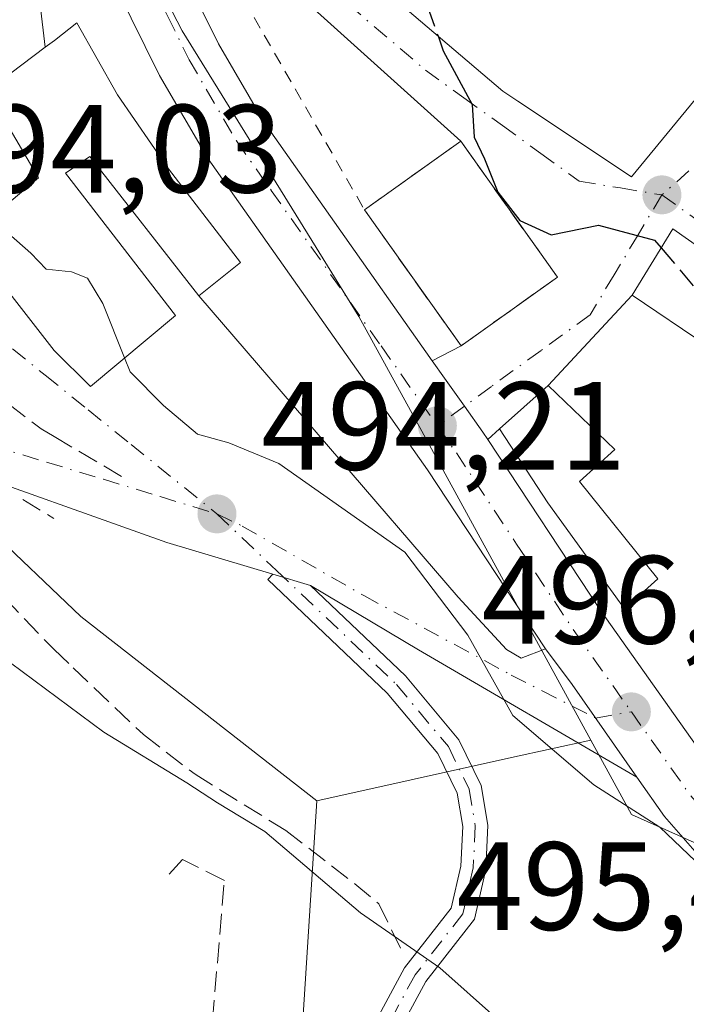
# Model space of a CAD drawing. Units: metres. Extents: x 566604 to 570046, y 4719499 to 4721846.
# Drawn here: x 568383 to 568436, y 4720988 to 4721066 of the extents above; entities that cross this region are included whole.
import ezdxf

# ---------------------------------------------------------------- set-up
doc = ezdxf.new("R2010")
doc.units = ezdxf.units.M
doc.header["$MEASUREMENT"] = 0
for name, pattern in [('DGN Style 2', [1.6480167562047852, 0.988810053722871, -0.6592067024819142]), ('DGN Style 3', [2.307223458686699, 1.648016756204785, -0.6592067024819142]), ('DGN Style 4', [2.6384748266838614, 1.318413404963828, -0.6592067024819142, 0.001648016756204785, -0.6592067024819142])]:
    doc.linetypes.add(name, pattern=pattern)
for name, color, linetype, lineweight in [('Alambrada', 7, 'DGN Style 2', 0), ('Camino Cxs', 7, 'Continuous', 0), ('Camino eje', 30, 'DGN Style 4', 13), ('Carretera de calzada única Cxs', 7, 'Continuous', 13), ('Carretera de calzada única eje', 7, 'DGN Style 4', 0), ('Cultivos herbáceos CxS', 92, 'Continuous', 0), ('Curva de nivel maestra', 30, 'Continuous', 30), ('Curva de nivel maestra oculto', 30, 'DGN Style 3', 30), ('Curva de nivel normal', 30, 'Continuous', 0), ('Edificación Cxs', 1, 'Continuous', 13), ('Instalación de energía eléctrica Cxs', 135, 'Continuous', 0), ('Instalación de servicios públicos', 91, 'DGN Style 3', 0), ('Instalación de servicios públicos CxS', 91, 'Continuous', 0), ('Muro lineal', 1, 'DGN Style 3', 13), ('Núcleo urbano CxS', 7, 'Continuous', 0), ('Obra de contención lineal', 1, 'DGN Style 3', 13), ('Punto de cota en terreno', 7, 'Continuous', 0), ('Rótulo de punto de cota en terreno', 7, 'Continuous', 0), ('Vía urbana Cxs', 4, 'Continuous', 0), ('Vía urbana eje', 4, 'DGN Style 4', 0)]:
    doc.layers.add(name, color=color, linetype=linetype, lineweight=lineweight)
doc.styles.add('Style-Arial', font='txt')

# ---------------------------------------------------------------- blocks, each defined once
blk = doc.blocks.new('*U6')
at = {"layer": 'Cultivos herbáceos CxS', "color": 92, "linetype": 'Continuous', "lineweight": 0}
blk.add_polyline3d([(568141.6476999996, 4721206.4781, 481.9078000000009), (568190.3151000004, 4721176.765900001, 487.1009999999952), (568213.4480999997, 4721150.6523, 483.4961999999941), (568223.1009000001, 4721132.418099999, 482.6686999999947), (568224.4336999999, 4721111.846700001, 481.5041000000056), (568244.6782000001, 4721070.7729, 482.6992999999929), (568294.0210999995, 4721034.587099999, 484.1146000000008), (568306.4271, 4721046.0075, 485.9793999999966), (568321.7833000004, 4721036.793299999, 487.1450000000041), (568344.9951, 4721022.8651, 488.2740999999951), (568357.7540999996, 4721042.0799, 490.7421999999933), (568362.0881000003, 4721039.4255, 491.1113999999943), (568372.3028999995, 4721033.178900001, 491.6435000000056), (568387.5239000004, 4721018.683300001, 491.6319999999978), (568406.3574999999, 4721003.9583, 491.5494000000036), (568404.1169999996, 4720968.462099999, 485.970100000006), (568548.6469000002, 4720864.801100001, 487.4127000000008)], dxfattribs=at)
blk = doc.blocks.new('5PATER')
at = {"layer": 'Instalación de energía eléctrica Cxs', "linetype": 'Continuous', "lineweight": 0}
h = blk.add_hatch(color=51, dxfattribs=at)
edge = h.paths.add_edge_path()
edge.add_ellipse((0, 0), major_axis=(-0.1095731443231308, -0.1110710700762829), ratio=0.9994222409660322, start_angle=0, end_angle=360)
blk = doc.blocks.new('*U8')
at = {"layer": 'Vía urbana Cxs', "color": 4, "linetype": 'Continuous', "lineweight": 0}
for points in [[(568448.3101000004, 4721040.1601, 507.0429000000004), (568434.8101000004, 4721049.6601, 501.6775999999954), (568431.5701000001, 4721044.350099999, 500.9323000000004), (568424.8501000004, 4721037.1501, 498.857799999998), (568420.9600999998, 4721033.670100001, 499.1588999999949), (568420.0301000001, 4721032.8101, 498.7075000000041), (568419.6201, 4721033.4101, 498.3567999999942), (568418.1584999999, 4721035.4815, 497.5054999999993), (568416.5773, 4721037.7224, 497.5267000000022), (568415.5950999996, 4721039.114399999, 498.4036000000052), (568417.8901000004, 4721040.3101, 500.3068999999959), (568425.5900999998, 4721045.790100001, 500.6775999999954), (568417.8701, 4721056.6501, 502.539499999999), (568406.1508999999, 4721067.201900001, 501.3377000000037)], [(568405.2301000003, 4721074.290100001, 503.3561000000045), (568421.2200999996, 4721060.6601, 504.511599999998), (568422.4200999998, 4721059.850099999, 504.0136999999959), (568431.5201000003, 4721053.8201, 502.2685999999958), (568443.0500999996, 4721067.8301, 504.4428000000044), (568444.7801000001, 4721065.850099999, 502.7902000000031), (568447.6201, 4721068.340100001, 501.1766999999964)]]:
    blk.add_polyline3d(points, dxfattribs=at)
blk = doc.blocks.new('*U9')
at = {"layer": 'Vía urbana Cxs', "color": 4, "linetype": 'Continuous', "lineweight": 0}
blk.add_polyline3d([(568382.9998000005, 4721078.1821, 498.5927999999985), (568384.6700999998, 4721064.1601, 498.9011000000028), (568380.0301000001, 4721060.6801, 497.2470999999932), (568384.1401000004, 4721053.720100001, 499.6469999999972), (568378.3701, 4721048.9001, 497.8441000000021), (568385.3701, 4721039.940099999, 498.8855999999942), (568388.2801000001, 4721037.0601, 497.8668000000035), (568395.0701000001, 4721042.720100001, 497.9599000000017), (568386.3000999996, 4721054.100099999, 499.4976000000024), (568388.2401000002, 4721055.440099999, 499.5942000000068), (568396.9401000004, 4721044.290100001, 496.9646000000066), (568417.659, 4721020.222899999, 495.6111999999994), (568421.5219999999, 4721016.034299999, 496.6664000000019), (568422.6874000002, 4721015.343499999, 496.8603000000003), (568424.6401000004, 4721016.110099999, 496.251900000003), (568426.7588999998, 4721013.2467, 495.9719000000041), (568431.9264000002, 4721005.8562, 497.2988999999943), (568414.4852999998, 4721016.004899999, 496.2100999999967), (568405.8679999998, 4721021.152000001, 494.6465000000026), (568402.8465999998, 4721022.059599999, 494.5972000000039), (568394.3768999996, 4721024.603900001, 496.1641999999993), (568376.1206, 4721031.086200001, 492.7997000000032)], dxfattribs=at)

msp = doc.modelspace()

# ---------------------------------------------------------------- linework, layer by layer
at = {"layer": 'Alambrada', "color": 7, "linetype": 'DGN Style 2', "lineweight": 0, "extrusion": (-0.3550807154193475, -0.1136286252083377, 0.9279042089949521), "elevation": -737811.8505986854, "flags": 128}
msp.add_lwpolyline([(-4323214.891378178, 1837681.661142035), (-4323212.916481133, 1837674.168223784), (-4323191.375280747, 1837679.14088215)], dxfattribs=at)
at = {"layer": 'Camino Cxs', "color": 7, "linetype": 'Continuous', "lineweight": 0, "extrusion": (-0.01496434935255448, 0.004495644365022808, 0.9998779212634901), "elevation": 13212.79427052859, "flags": 128}
msp.add_lwpolyline([(568346.6014279019, 4721010.367658211), (568349.6232273323, 4721009.459949039)], dxfattribs=at)
at = {"layer": 'Camino Cxs', "color": 7, "linetype": 'Continuous', "lineweight": 0}
for points in [[(568404.0465000002, 4720904.146700001, 484.254700000005), (568403.0462999997, 4720907.770099999, 484.3806999999942), (568401.6754999999, 4720912.069300001, 484.9423999999999), (568400.6643000003, 4720916.987700001, 484.5513999999966), (568399.1482999995, 4720921.394900001, 484.4125000000058), (568398.8531, 4720928.4945, 484.8604999999953), (568397.8835000005, 4720934.929300001, 484.7448000000004), (568397.5601000004, 4720940.640900001, 484.480899999995), (568397.7767000003, 4720944.538100001, 484.5146999999997), (568398.5232999995, 4720950.831300001, 484.6561999999976), (568399.2795000002, 4720955.692500001, 484.776199999993), (568400.7565000001, 4720960.186699999, 484.9437999999937), (568402.8733000001, 4720967.144099999, 485.5638999999938), (568405.4911000002, 4720974.0123, 486.6012999999948), (568408.1397000002, 4720980.9089, 487.8674000000028), (568413.3855, 4720990.604699999, 491.1545999999944), (568417.1092999997, 4720995.3731, 494.6655000000028), (568417.8709000006, 4720998.7347, 495.8307000000059), (568418.0220999997, 4721001.9023, 499.3687000000064), (568417.5822999999, 4721004.5723, 501.1013999999996), (568416.0351, 4721007.731699999, 501.7445000000008), (568411.9993000003, 4721012.564900001, 497.4679000000033), (568402.4495000001, 4721021.641899999, 494.7553000000044), (568402.8465999998, 4721022.059699999, 494.5972000000039)], [(568408.1397000002, 4720980.9089, 487.8674000000028), (568413.3855, 4720990.604699999, 491.1545999999944), (568417.1092999997, 4720995.3731, 494.6655000000028), (568417.8709000006, 4720998.7347, 495.8307000000059), (568418.0220999997, 4721001.9023, 499.3687000000064), (568417.5822999999, 4721004.5723, 501.1013999999996), (568416.0351, 4721007.731699999, 501.7445000000008), (568411.9993000003, 4721012.564900001, 497.4679000000033), (568402.4495000001, 4721021.641899999, 494.7553000000044), (568402.8465999998, 4721022.059599999, 494.5972000000039), (568405.8679999998, 4721021.152000001, 494.6465000000026), (568413.4606999997, 4721013.9351, 497.2837), (568417.7251000004, 4721008.828299999, 501.9902000000002), (568419.5078999996, 4721005.187700001, 500.8925000000018), (568420.0301000001, 4721002.018300001, 498.7660999999935), (568419.8602999998, 4720998.4639, 495.372000000003), (568418.9609000003, 4720994.494899999, 495.4317000000011), (568415.0647, 4720989.5055, 492.230899999995), (568409.9603000004, 4720980.0711, 488.6996000000072)], [(568405.8679999998, 4721021.152000001, 494.6465000000026), (568413.4606999997, 4721013.9351, 497.2837), (568417.7251000004, 4721008.828299999, 501.9902000000002), (568419.5078999996, 4721005.187700001, 500.8925000000018), (568420.0301000001, 4721002.018300001, 498.7660999999935), (568419.8602999998, 4720998.4639, 495.372000000003), (568418.9609000003, 4720994.494899999, 495.4317000000011), (568415.0647, 4720989.5055, 492.230899999995), (568409.9603000004, 4720980.0711, 488.6996000000072), (568407.3591, 4720973.297700001, 486.6486000000005), (568404.7666999997, 4720966.496099999, 485.6839000000036), (568402.6634999998, 4720959.5833, 484.8589000000065), (568401.2307000002, 4720955.2235, 484.7393000000012), (568400.5050999997, 4720950.559699999, 484.7369000000036), (568399.7701000003, 4720944.364700001, 484.7473999999929), (568399.5632999997, 4720940.641899999, 484.7661999999983), (568399.8750999998, 4720935.1351, 484.9182000000001), (568400.8469000002, 4720928.685699999, 484.8796000000002), (568401.1344999997, 4720921.769500001, 484.532600000006), (568402.5975000003, 4720917.5165, 484.4587000000029), (568403.6133000003, 4720912.5759, 484.7785000000004), (568404.9637000002, 4720908.340100001, 484.5047999999952), (568405.9763000002, 4720904.6721, 484.383799999996)]]:
    msp.add_polyline3d(points, dxfattribs=at)
at = {"layer": 'Camino eje', "color": 30, "linetype": 'DGN Style 4', "lineweight": 13}
msp.add_polyline3d([(568403.1385000005, 4721022.366699999, 494.507500000007), (568412.7301000003, 4721013.2501, 497.289499999999), (568416.8800999997, 4721008.280099999, 501.9119999999967), (568418.5450999998, 4721004.880100001, 500.9793999999966), (568419.0261000004, 4721001.960300001, 499.0721000000049), (568418.8655000003, 4720998.599300001, 495.590400000001), (568418.0351, 4720994.933900001, 494.8800999999949), (568414.2251000004, 4720990.0551, 491.6719000000012), (568409.0500999996, 4720980.4901, 488.2458999999944), (568406.4250999996, 4720973.655099999, 486.6247000000003), (568403.8201000001, 4720966.8201, 485.6203999999998), (568401.7100999998, 4720959.8851, 484.8803000000044), (568400.2550999997, 4720955.458100001, 484.7553999999946), (568399.5142999999, 4720950.695499999, 484.6946999999927), (568398.7735000001, 4720944.451300001, 484.6300999999949), (568398.5617000004, 4720940.6413, 484.6236000000063), (568398.8793000003, 4720935.032099999, 484.8291000000027), (568399.8501000004, 4720928.590100001, 484.8695000000008), (568400.1413000004, 4720921.5823, 484.4691000000021), (568401.6309000002, 4720917.2521, 484.4887000000017), (568402.6445000004, 4720912.322699999, 484.7813000000024), (568404.0050999997, 4720908.0551, 484.4464000000008), (568405.0115, 4720904.409499999, 484.3196000000025)], dxfattribs=at)
at = {"layer": 'Carretera de calzada única Cxs', "color": 7, "linetype": 'Continuous', "lineweight": 13, "extrusion": (0.803718891661554, 0.5831708943177771, 0.1181001744576508), "elevation": 3210071.416185904, "flags": 128}
msp.add_lwpolyline([(3487273.674883838, -381281.0196954565), (3487282.691404344, -381282.3559469639), (3487286.253322932, -381282.073973626)], dxfattribs=at)
at = {"layer": 'Carretera de calzada única Cxs', "color": 7, "linetype": 'Continuous', "lineweight": 13}
for points in [[(568424.6401000004, 4721016.110099999, 496.251900000003), (568415.2100999998, 4721030.4001, 496.405700000003), (568397.6901000004, 4721055.2501, 497.7945999999939), (568393.8000999996, 4721061.9101, 498.3668000000035), (568390.3901000004, 4721068.8201, 498.670100000003), (568387.4600999998, 4721075.960100001, 498.9581000000035), (568386.4401000004, 4721078.965100001, 498.8000000000029)], [(568393.8601000002, 4721074.420100001, 498.7492999999959), (568395.2600999996, 4721071.0101, 499.2271999999939), (568398.5100999996, 4721064.4301, 499.4213000000018), (568402.1901000004, 4721058.130100001, 498.088699999993), (568407.7801000001, 4721050.190099999, 500.1199999999953), (568415.5950999996, 4721039.114499999, 498.4036000000052)], [(568395.2600999996, 4721071.0101, 499.2271999999939), (568398.5100999996, 4721064.4301, 499.4213000000018), (568402.1901000004, 4721058.130100001, 498.088699999993), (568407.7801000001, 4721050.190099999, 500.1199999999953), (568415.5950999996, 4721039.114399999, 498.4036000000052), (568416.5773, 4721037.7224, 497.5267000000022), (568418.1584999999, 4721035.4815, 497.5054999999993), (568419.6201, 4721033.4101, 498.3567999999942), (568420.0301000001, 4721032.8101, 498.7075000000041), (568429.0500999996, 4721019.140100001, 496.9559000000008), (568438.3501000004, 4721006.0101, 498.2934999999998)], [(568474.3701, 4720987.460100001, 495.9391999999935), (568467.7301000003, 4720988.630100001, 497.5577999999951), (568458.7301000003, 4720988.550100001, 495.948000000004), (568453.1401000004, 4720989.790100001, 495.9668999999994), (568450.0800999999, 4720990.840100001, 495.9823999999935), (568443.6901000004, 4720994.090100001, 496.3013000000064), (568441.0301000001, 4720995.9301, 496.9060000000027), (568436.7600999996, 4720999.7301, 497.7934999999998), (568434.1401000004, 4721002.690099999, 497.9089999999997), (568431.9264000002, 4721005.8562, 497.2988999999943), (568426.7588999998, 4721013.2467, 495.9719000000041), (568424.6401000004, 4721016.110099999, 496.251900000003), (568415.2100999998, 4721030.4001, 496.405700000003), (568397.6901000004, 4721055.2501, 497.7945999999939), (568393.8000999996, 4721061.9101, 498.3668000000035), (568390.3901000004, 4721068.8201, 498.670100000003)], [(568415.5950999996, 4721039.114499999, 498.4036000000052), (568416.5773, 4721037.7225, 497.5268000000069), (568418.1584999999, 4721035.4815, 497.5054999999993), (568419.6201, 4721033.4101, 498.3567999999942), (568420.0301000001, 4721032.8101, 498.7075000000041)], [(568420.0301000001, 4721032.8101, 498.7075000000041), (568429.0500999996, 4721019.140100001, 496.9559000000008), (568438.3501000004, 4721006.0101, 498.2934999999998), (568440.5500999996, 4721003.5001, 497.1563000000024), (568444.3300999999, 4721000.1501, 496.3136999999988), (568446.4401000004, 4720998.6801, 495.8209000000061), (568447.6700999998, 4720998.0701, 495.5449999999983), (568452.1700999998, 4720995.770099999, 496.386599999998), (568453.7301000003, 4720995.2401, 496.9541000000027), (568458.5701000001, 4720993.4101, 497.3491999999969), (568460.8501000004, 4720992.9101, 497.5581999999995), (568463.9400000004, 4720992.7805, 497.3285000000033)], [(568441.9512, 4720995.2929, 496.5154000000039), (568441.0301000001, 4720995.9301, 496.9060000000027), (568436.7600999996, 4720999.7301, 497.7934999999998), (568434.1401000004, 4721002.690099999, 497.9089999999997), (568431.9264000002, 4721005.8562, 497.2988000000041)]]:
    msp.add_polyline3d(points, dxfattribs=at)
at = {"layer": 'Carretera de calzada única eje', "color": 7, "linetype": 'DGN Style 4', "lineweight": 0}
for points in [[(568388.2001, 4721082.8851, 498.9168000000063), (568388.9401000004, 4721079.9001, 498.8466000000044), (568389.9600999998, 4721076.890100001, 498.748900000006), (568391.3501000004, 4721073.4901, 498.6343000000052), (568392.8201000001, 4721069.920100001, 498.465200000006), (568394.4600999998, 4721066.630100001, 499.0936999999976), (568396.1601, 4721063.170100001, 498.4909999999945), (568399.9401000004, 4721056.6801, 497.8469000000041), (568402.7301000003, 4721052.720100001, 497.9128999999957), (568411.5000999998, 4721040.300100001, 497.4527999999991), (568416.0000999998, 4721033.920100001, 496.9005999999936)], [(568416.0000999998, 4721033.920100001, 496.9005999999936), (568417.5201000003, 4721031.745100001, 496.8129999999946), (568422.3300999999, 4721024.460100001, 496.8478000000032), (568426.8501000004, 4721017.630100001, 496.0807999999961), (568431.5000999998, 4721011.0601, 495.9428999999946)], [(568431.5000999998, 4721011.0601, 495.9428999999946), (568436.2500999998, 4721004.340100001, 497.0663000000059), (568437.3501000004, 4721003.090100001, 496.0402000000031), (568438.6401000004, 4721001.600099999, 496.2146000000066), (568440.8000999996, 4720999.720100001, 496.4183000000049), (568442.6901000004, 4720998.040100001, 495.5031000000017), (568445.0701000001, 4720996.390100001, 495.4762999999948), (568445.6700999998, 4720996.0801, 495.4658000000054), (568451.1401000004, 4720993.3101, 495.4339000000036), (568451.9101, 4720993.040100001, 495.329700000002), (568453.4401000004, 4720992.5101, 495.2436000000016), (568455.8501000004, 4720991.590100001, 495.7180999999982), (568459.7801000001, 4720990.7301, 496.4496999999974), (568464.3000999996, 4720990.7601, 496.9271000000008), (568469.4200999998, 4720990.550100001, 496.179999999993), (568472.7301000003, 4720989.970100001, 495.6582999999956)]]:
    msp.add_polyline3d(points, dxfattribs=at)
at = {"layer": 'Cultivos herbáceos CxS', "color": 92, "linetype": 'Continuous', "lineweight": 0, "extrusion": (-0.1153309135354267, -0.1471295647440993, 0.9823704349995962), "elevation": -759671.1984117664, "flags": 128}
msp.add_lwpolyline([(-2465158.249242831, 3994603.719975881), (-2465138.114063952, 3994573.875324522), (-2464960.414800456, 3994581.592044191)], dxfattribs=at)
at = {"layer": 'Cultivos herbáceos CxS', "color": 92, "linetype": 'Continuous', "lineweight": 0}
msp.add_polyline3d([(568306.4271, 4721046.0075, 485.9793999999966), (568321.7833000004, 4721036.793299999, 487.1450000000041), (568344.9951, 4721022.8651, 488.2740999999951), (568357.7540999996, 4721042.0799, 490.7421999999933), (568362.0881000003, 4721039.4255, 491.1113999999943), (568372.3028999995, 4721033.178900001, 491.6435000000056), (568387.5239000004, 4721018.683300001, 491.6319999999978), (568406.3574999999, 4721003.9583, 491.5494000000036)], dxfattribs=at)
at = {"layer": 'Curva de nivel maestra', "color": 30, "linetype": 'Continuous', "lineweight": 30, "elevation": 500, "flags": 128}
msp.add_lwpolyline([(568416.0489999996, 4721065.0679), (568416.4699999997, 4721063.890100001), (568418.7699999996, 4721059.590100001), (568418.9500000002, 4721056.9801), (568419.7699999996, 4721055.2601), (568420.8300000001, 4721052.5801), (568422.5800000001, 4721050.3301), (568425.0899999999, 4721049.170100001), (568428.8799999999, 4721049.960100001), (568433.3499999996, 4721048.7601), (568433.8782000003, 4721048.132999999)], dxfattribs=at)
at = {"layer": 'Curva de nivel maestra oculto', "color": 30, "linetype": 'DGN Style 3', "lineweight": 30, "elevation": 500, "flags": 128}
for points in [[(568408.8876999998, 4721078.700300001), (568409.0899999999, 4721078.440099999), (568411.4199999999, 4721073.8301), (568414.4800000004, 4721072.220100001), (568414.8899999997, 4721068.3101), (568416.0489999996, 4721065.0679)], [(568433.8782000003, 4721048.132999999), (568437.4600000001, 4721043.880100001), (568443.7100000001, 4721037.6801), (568446.4500000002, 4721034.360099999), (568451.29, 4721030.280099999), (568457.5, 4721025.840100001), (568462.5599999996, 4721021.920100001), (568468.8600000005, 4721019.020099999), (568474.6799999997, 4721018.420100001), (568480.6799999997, 4721017.1601), (568491.0099999999, 4721016.550100001), (568492.0955999997, 4721016.811100001)]]:
    msp.add_lwpolyline(points, dxfattribs=at)
at = {"layer": 'Curva de nivel normal', "color": 30, "linetype": 'Continuous', "lineweight": 0, "flags": 128}
for points, elevation in [([(568380.4948000005, 4721050.675000001), (568381.0599999996, 4721049.880100001), (568383.5199999996, 4721047.700099999), (568384.75, 4721046.420100001), (568386.7599999999, 4721046.2301), (568388.0499999998, 4721045.720100001), (568389.2599999999, 4721043.6801), (568391.0103000002, 4721039.336100001)], 495), ([(568391.0103000002, 4721039.336100001), (568391.4600000001, 4721038.220100001), (568394.1299999999, 4721035.540100001), (568396.8399999999, 4721033.2601), (568399.3499999996, 4721032.550100001), (568403.3399999999, 4721030.9001), (568413.3899999997, 4721023.8101), (568418.4299999997, 4721017.1801), (568422.0199999996, 4721010.770099999), (568428.4900000002, 4721005.2401), (568433.7699999996, 4721001.850099999), (568437.1799999997, 4720998.600099999), (568440.9699999997, 4720995.380100001), (568443.2999999998, 4720993.0601), (568445.7100000001, 4720991.7501), (568447.1146999998, 4720990.661)], 495), ([(568353.1821, 4721036.534299999), (568354.3499999996, 4721035.470100001), (568358.8899999997, 4721032.4801), (568363.2699999996, 4721027.720100001), (568366.7100000001, 4721025.120100001), (568369.2199999997, 4721023.960100001), (568372.6600000003, 4721021.4001), (568374.1600000003, 4721019.9001), (568376.3399999999, 4721018.7401), (568381.9000000004, 4721014.9801), (568389.3600000005, 4721009.440099999), (568395.9699999997, 4721005.390100001), (568398.4199999999, 4721003.800100001), (568402.2100000001, 4721001.5001), (568409.8600000005, 4720994.9901), (568416.2000000002, 4720990.600099999), (568420.79, 4720986.5101), (568425.2100000001, 4720982.840100001), (568425.8595000004, 4720982.080600001)], 490)]:
    msp.add_lwpolyline(points, dxfattribs=dict(at, elevation=elevation))
at = {"layer": 'Edificación Cxs', "color": 1, "linetype": 'Continuous', "lineweight": 13, "flags": 128}
for points, elevation in [([(568399.0000999998, 4721108.8201), (568414.6401000004, 4721100.5801), (568431.6401000004, 4721081.170100001), (568434.5100999996, 4721083.590100001), (568440.9401000004, 4721075.970100001), (568447.6201, 4721068.340100001), (568444.7801000001, 4721065.850099999), (568443.0500999996, 4721067.8301), (568431.5201000003, 4721053.8201), (568422.4200999998, 4721059.850099999), (568421.2200999996, 4721060.6601), (568405.2301000003, 4721074.290100001), (568411.8901000004, 4721082.3201), (568404.7301000003, 4721089.610099999), (568409.7200999996, 4721096.020099999), (568400.4801000003, 4721104.420100001), (568399.2801000001, 4721104.610099999), (568400.3101000004, 4721089.950099999), (568391.9501, 4721089.360099999), (568390.6401000004, 4721108.2401)], 505.4440999999935), ([(568390.4401000004, 4721060.360099999), (568394.5100999996, 4721054.440099999), (568400.2600999996, 4721046.960100001), (568396.9401000004, 4721044.290100001), (568388.2401000002, 4721055.440099999), (568386.3000999996, 4721054.100099999), (568395.0701000001, 4721042.720100001), (568388.2801000001, 4721037.0601), (568385.3701, 4721039.940099999), (568378.3701, 4721048.9001), (568384.1401000004, 4721053.720100001), (568380.0301000001, 4721060.6801), (568384.6700999998, 4721064.1601), (568385.4101, 4721064.690099999), (568387.1901000004, 4721066.110099999)], 499.6469999999971), ([(568433.6001000004, 4721021.6801), (568430.9401000004, 4721019.290100001), (568424.8201000001, 4721027.7601), (568420.9600999998, 4721033.670100001), (568424.8501000004, 4721037.1501), (568430.1700999998, 4721032.020099999), (568427.3501000004, 4721029.470100001)], 500.0244999999995)]:
    msp.add_lwpolyline(points, close=True, dxfattribs=dict(at, elevation=elevation))
at = {"layer": 'Edificación Cxs', "color": 1, "linetype": 'Continuous', "lineweight": 13, "extrusion": (0.06962974814064421, -0.1202843318710049, 0.9902945913616901), "elevation": -527792.6895999429, "flags": 128}
msp.add_lwpolyline([(2857132.634036684, 3764258.573390849), (2857142.038440841, 3764259.4583832), (2857143.278984102, 3764246.061901423)], dxfattribs=at)
at = {"layer": 'Edificación Cxs', "color": 1, "linetype": 'Continuous', "lineweight": 13, "extrusion": (0.05899010072600971, -0.149652604865078, 0.9869773380749084), "elevation": -672491.1599156533, "flags": 128}
msp.add_lwpolyline([(2260119.236587133, 4129285.401933804), (2260110.063413765, 4129283.09743628), (2260106.867480929, 4129296.211997862)], dxfattribs=at)
at = {"layer": 'Edificación Cxs', "color": 1, "linetype": 'Continuous', "lineweight": 13, "elevation": 507.359599999996, "flags": 128}
msp.add_lwpolyline([(568443.5500999996, 4721036.2601), (568431.5701000001, 4721044.350099999), (568434.8101000004, 4721049.6601), (568448.3101000004, 4721040.1601)], dxfattribs=at)
at = {"layer": 'Edificación Cxs', "color": 1, "linetype": 'Continuous', "lineweight": 13}
for points in [[(568399.0000999998, 4721108.8201, 501.7620000000024), (568414.6401000004, 4721100.5801, 501.8594000000012), (568431.6401000004, 4721081.170100001, 504.280899999998), (568434.5100999996, 4721083.590100001, 501.4351000000024), (568440.9401000004, 4721075.970100001, 501.8744000000006), (568447.6201, 4721068.340100001, 501.1766999999964), (568444.7801000001, 4721065.850099999, 502.7902000000031), (568443.0500999996, 4721067.8301, 504.4428000000044), (568431.5201000003, 4721053.8201, 502.2685999999958), (568422.4200999998, 4721059.850099999, 504.0136999999959), (568421.2200999996, 4721060.6601, 504.511599999998), (568405.2301000003, 4721074.290100001, 503.3561000000045)], [(568390.4401000004, 4721060.360099999, 499.2773000000016), (568394.5100999996, 4721054.440099999, 498.6107000000048), (568400.2600999996, 4721046.960100001, 497.3276999999944), (568396.9401000004, 4721044.290100001, 496.9646000000066), (568388.2401000002, 4721055.440099999, 499.5942000000068), (568386.3000999996, 4721054.100099999, 499.4976000000024), (568395.0701000001, 4721042.720100001, 497.9599000000017), (568388.2801000001, 4721037.0601, 497.8668000000035), (568385.3701, 4721039.940099999, 498.8855999999942), (568378.3701, 4721048.9001, 497.8441000000021), (568384.1401000004, 4721053.720100001, 499.6469999999972), (568380.0301000001, 4721060.6801, 497.2470999999932), (568384.6700999998, 4721064.1601, 498.9011000000028), (568385.4101, 4721064.690099999, 499.0893999999971), (568387.1901000004, 4721066.110099999, 499.353099999993), (568390.4401000004, 4721060.360099999, 499.2773000000016)], [(568442.8300999999, 4721021.2601, 501.8353000000062), (568436.7600999996, 4721024.3201, 499.547900000005), (568443.5500999996, 4721036.2601, 505.5298000000039), (568431.5701000001, 4721044.350099999, 500.9323000000004), (568434.8101000004, 4721049.6601, 501.6775999999954), (568448.3101000004, 4721040.1601, 507.0429000000004), (568449.2100999998, 4721039.890100001, 507.3595999999961), (568456.4600999998, 4721035.340100001, 505.1261999999988), (568461.5000999998, 4721031.120100001, 503.7060000000056)], [(568433.6001000004, 4721021.6801, 498.3224999999948), (568430.9401000004, 4721019.290100001, 497.2318999999989), (568424.8201000001, 4721027.7601, 498.914499999999), (568420.9600999998, 4721033.670100001, 499.1588999999949), (568424.8501000004, 4721037.1501, 498.857799999998), (568430.1700999998, 4721032.020099999, 499.1475999999967), (568427.3501000004, 4721029.470100001, 500.0244999999995), (568433.6001000004, 4721021.6801, 498.3224999999948)]]:
    msp.add_polyline3d(points, dxfattribs=at)
msp.add_3dface([(568425.5900999998, 4721045.790100001, 502.539499999999), (568417.8901000004, 4721040.3101, 502.539499999999), (568410.1700999998, 4721051.1801, 502.539499999999), (568417.8701, 4721056.6501, 502.539499999999)], dxfattribs=at)
at = {"layer": 'Instalación de servicios públicos', "color": 91, "linetype": 'DGN Style 3', "lineweight": 0}
msp.add_polyline3d([(568425.5900999998, 4721045.790100001, 500.6775999999954), (568417.8901000004, 4721040.3101, 500.3068999999959), (568410.1701999997, 4721051.1801, 502.4165999999968), (568417.8701, 4721056.6501, 502.539499999999), (568425.5900999998, 4721045.790100001, 500.6775999999954)], dxfattribs=at)
at = {"layer": 'Instalación de servicios públicos CxS', "color": 91, "linetype": 'Continuous', "lineweight": 0}
msp.add_3dface([(568425.5900999998, 4721045.790100001, 500.6775999999954), (568417.8901000004, 4721040.3101, 500.3068999999959), (568410.1701999997, 4721051.1801, 502.4165999999968), (568417.8701, 4721056.6501, 502.539499999999)], dxfattribs=at)
at = {"layer": 'Muro lineal', "color": 1, "linetype": 'DGN Style 3', "lineweight": 13}
msp.add_polyline3d([(568394.6401000004, 4720935.090100001, 485.053899999999), (568396.8901000004, 4720958.5601, 484.9864999999991), (568398.0301000001, 4720986.380100001, 488.665399999998), (568398.9801000003, 4720997.590100001, 491.8018000000012), (568395.6401000004, 4720999.270099999, 491.9768999999943), (568394.5701000001, 4720998.100099999, 491.228099999993)], dxfattribs=at)
at = {"layer": 'Núcleo urbano CxS', "color": 7, "linetype": 'Continuous', "lineweight": 0, "extrusion": (-0.2207486134600605, 0.974908734996378, 0.02868811745693602), "elevation": 4477087.183226061, "flags": 128}
msp.add_lwpolyline([(-1596979.125873862, -127996.5892327638), (-1596972.639301054, -127997.564634228), (-1596956.690287197, -128000.3370753336)], dxfattribs=at)
at = {"layer": 'Núcleo urbano CxS', "color": 7, "linetype": 'Continuous', "lineweight": 0, "extrusion": (-0.1153309135354267, -0.1471295647440993, 0.9823704349995962), "elevation": -759671.1984117664, "flags": 128}
msp.add_lwpolyline([(-2465158.249242831, 3994603.719975881), (-2465138.114063952, 3994573.875324522), (-2464960.414800456, 3994581.592044191)], dxfattribs=at)
at = {"layer": 'Núcleo urbano CxS', "color": 7, "linetype": 'Continuous', "lineweight": 0}
for points in [[(568358.4467000002, 4721166.1931, 496.939400000003), (568371.0005000001, 4721150.923699999, 497.8310000000056), (568372.8520999998, 4721147.089500001, 498.0935000000027), (568379.9055000005, 4721132.471100001, 499.0415999999968), (568384.5050999997, 4721110.2785, 499.609500000006), (568385.6195, 4721084.821699999, 498.9551000000066), (568390.8664999995, 4721074.663699999, 498.6137000000017), (568395.6135, 4721065.472300001, 498.2575999999972), (568409.7364999996, 4721042.6371, 497.1505000000034), (568414.1353000002, 4721034.604699999, 496.6940000000032), (568428.2629000006, 4721008.8081, 495.2957000000025)], [(568358.4467000002, 4721166.1931, 496.939400000003), (568371.0005000001, 4721150.923699999, 497.8310000000056), (568372.8520999998, 4721147.089500001, 498.0935000000027), (568379.9055000005, 4721132.471100001, 499.0415999999968), (568384.5050999997, 4721110.2785, 499.609500000006), (568385.6195, 4721084.821699999, 498.9551000000066), (568390.8664999995, 4721074.663699999, 498.6137000000017), (568395.6135, 4721065.472300001, 498.2575999999972), (568409.7364999996, 4721042.6371, 497.1505000000034), (568414.1353000002, 4721034.604699999, 496.6940000000032), (568428.2629000006, 4721008.8081, 495.2957000000025)], [(568371.0005000001, 4721150.923699999, 497.8310000000056), (568372.8520999998, 4721147.089500001, 498.0935000000027), (568379.9055000005, 4721132.471100001, 499.0415999999968), (568384.5050999997, 4721110.2785, 499.609500000006), (568385.6195, 4721084.821699999, 498.9551000000066), (568390.8664999995, 4721074.663699999, 498.6137000000017), (568395.6135, 4721065.472300001, 498.2575999999972), (568409.7364999996, 4721042.6371, 497.1505000000034), (568414.1353000002, 4721034.604699999, 496.6940000000032), (568428.2629000006, 4721008.8081, 495.2957000000025), (568421.9303000001, 4721007.402899999, 494.3206999999966), (568406.3574999999, 4721003.9583, 491.5494000000036), (568387.5239000004, 4721018.683300001, 491.6319999999978), (568372.3028999995, 4721033.178900001, 491.6435000000056), (568362.0881000003, 4721039.4255, 491.1113999999943), (568357.7540999996, 4721042.0799, 490.7421999999933), (568344.9951, 4721022.8651, 488.2740999999951), (568321.7833000004, 4721036.793299999, 487.1450000000041), (568306.4271, 4721046.0075, 485.9793999999966), (568307.5340999998, 4721047.715700001, 486.3068999999959), (568319.8620999996, 4721066.7379, 490.2087999999931), (568313.9965000004, 4721071.525699999, 490.1736999999994), (568297.1990999999, 4721082.138300001, 490.5760000000009), (568288.3967000004, 4721083.9693, 489.7740000000049)], [(568508.8346999995, 4720965.0097, 493.398199999996), (568503.2887000004, 4720970.4617, 493.804999999993), (568486.9417000003, 4720984.7567, 494.8984999999957), (568468.1823000005, 4720990.642700001, 494.9866000000038), (568456.7339000005, 4720991.5965, 494.911500000002), (568431.5188999996, 4721002.868899999, 494.8607000000048), (568428.2629000006, 4721008.8081, 495.2957000000025), (568414.1353000002, 4721034.604699999, 496.6940000000032), (568409.7364999996, 4721042.6371, 497.1505000000034), (568395.6135, 4721065.472300001, 498.2575999999972), (568390.8664999995, 4721074.663699999, 498.6137000000017), (568385.6195, 4721084.821699999, 498.9551000000066), (568384.5050999997, 4721110.2785, 499.609500000006), (568379.9055000005, 4721132.471100001, 499.0415999999968), (568372.8520999998, 4721147.089500001, 498.0935000000027), (568371.0005000001, 4721150.923699999, 497.8310000000056)], [(568306.4271, 4721046.0075, 485.9793999999966), (568321.7833000004, 4721036.793299999, 487.1450000000041), (568344.9951, 4721022.8651, 488.2740999999951), (568357.7540999996, 4721042.0799, 490.7421999999933), (568362.0881000003, 4721039.4255, 491.1113999999943), (568372.3028999995, 4721033.178900001, 491.6435000000056), (568387.5239000004, 4721018.683300001, 491.6319999999978), (568406.3574999999, 4721003.9583, 491.5494000000036)], [(568428.2629000006, 4721008.8081, 495.2957000000025), (568431.5188999996, 4721002.868899999, 494.8607000000048), (568456.7339000005, 4720991.5965, 494.911500000002), (568468.1823000005, 4720990.642700001, 494.9866000000038), (568486.9417000003, 4720984.7567, 494.8984999999957), (568503.2887000004, 4720970.4617, 493.804999999993), (568508.8346999995, 4720965.0097, 493.398199999996), (568524.2562999995, 4720949.8137, 492.3362000000052), (568539.5340999998, 4720952.455700001, 493.5754000000015), (568546.5016999999, 4720949.7073, 494.0114000000031), (568553.7351000002, 4720959.467900001, 495.1401999999944), (568544.6667, 4720971.706900001, 495.6530999999959), (568557.9540999997, 4720988.1527, 494.8641999999964), (568555.6277000001, 4721005.679300001, 493.6166999999987), (568541.2421000004, 4721010.8487, 495.0298000000039), (568532.0796999997, 4721016.857100001, 496.5400999999983), (568518.0016999999, 4721026.9047, 498.1760000000068), (568521.9338999996, 4721032.991699999, 497.4930000000023)], [(568428.2629000006, 4721008.8081, 495.2957000000025), (568431.5188999996, 4721002.868899999, 494.8607000000048), (568456.7339000005, 4720991.5965, 494.911500000002), (568468.1823000005, 4720990.642700001, 494.9866000000038), (568486.9417000003, 4720984.7567, 494.8984999999957), (568503.2887000004, 4720970.4617, 493.804999999993), (568508.8346999995, 4720965.0097, 493.398199999996), (568524.2562999995, 4720949.8137, 492.3362000000052), (568539.5340999998, 4720952.455700001, 493.5754000000015), (568546.5016999999, 4720949.7073, 494.0114000000031), (568553.7351000002, 4720959.467900001, 495.1401999999944), (568544.6667, 4720971.706900001, 495.6530999999959), (568557.9540999997, 4720988.1527, 494.8641999999964), (568555.6277000001, 4721005.679300001, 493.6166999999987), (568541.2421000004, 4721010.8487, 495.0298000000039), (568532.0796999997, 4721016.857100001, 496.5400999999983), (568518.0016999999, 4721026.9047, 498.1760000000068), (568521.9338999996, 4721032.991699999, 497.4930000000023)], [(568548.6469000002, 4720864.801100001, 487.4127000000008), (568404.1169999996, 4720968.462099999, 485.970100000006), (568406.3574999999, 4721003.9583, 491.5494000000036), (568421.9303000001, 4721007.402899999, 494.3206999999966), (568428.2629000006, 4721008.8081, 495.2957000000025), (568431.5188999996, 4721002.868899999, 494.8607000000048), (568456.7339000005, 4720991.5965, 494.911500000002), (568468.1823000005, 4720990.642700001, 494.9866000000038), (568486.9417000003, 4720984.7567, 494.8984999999957), (568503.2887000004, 4720970.4617, 493.804999999993), (568508.8346999995, 4720965.0097, 493.398199999996)]]:
    msp.add_polyline3d(points, dxfattribs=at)
at = {"layer": 'Obra de contención lineal', "color": 1, "linetype": 'DGN Style 3', "lineweight": 13, "extrusion": (-0.3385347948335434, 0.2074890679696011, 0.9177921765629282), "elevation": 787597.2001815815, "flags": 128}
msp.add_lwpolyline([(-4322169.741230815, -1819259.317460369), (-4322169.741230814, -1819256.148174872)], dxfattribs=at)
at = {"layer": 'Obra de contención lineal', "color": 1, "linetype": 'DGN Style 3', "lineweight": 13}
for points in [[(568372.3000999996, 4721042.8301, 493.4688000000024), (568379.9301000005, 4721037.040100001, 493.7309999999998), (568384.3400999998, 4721033.670100001, 493.9799999999959), (568385.3701, 4721033.050100001, 493.8766999999935), (568391.3201000001, 4721029.550100001, 494.1542999999947)], [(568378.2100999998, 4721023.520099999, 494.7590000000055), (568385.3501000004, 4721016.0601, 499.2299000000058), (568386.8901000004, 4721014.590100001, 499.382500000007), (568392.5100999996, 4721009.2501, 497.6242000000057), (568396.6401000004, 4721006.0701, 496.8279999999941), (568403.8901000004, 4721001.5701, 497.1763999999966), (568409.4001000002, 4720997.3301, 497.0154000000039), (568411.3201000001, 4720995.7301, 495.4611000000005), (568413.2100999998, 4720991.850099999, 491.4587000000029)]]:
    msp.add_polyline3d(points, dxfattribs=at)
at = {"layer": 'Vía urbana Cxs', "color": 4, "linetype": 'Continuous', "lineweight": 0, "extrusion": (-0.0633753543469205, 0.01439112808977537, 0.9978859954392114), "elevation": 32417.70559590109, "flags": 128}
msp.add_lwpolyline([(-4729736.825870824, -490090.4397822473), (-4729735.300488795, -490093.6280254306), (-4729721.996471353, -490088.8841288408)], dxfattribs=at)
at = {"layer": 'Vía urbana Cxs', "color": 4, "linetype": 'Continuous', "lineweight": 0, "extrusion": (-0.1192434196050527, -0.01937484387054966, 0.9926759905960681), "elevation": -158750.9671990761, "flags": 128}
msp.add_lwpolyline([(-4568783.707654354, 1308620.871044742), (-4568796.002372556, 1308610.922961537), (-4568801.087655635, 1308606.574710491)], dxfattribs=at)
at = {"layer": 'Vía urbana Cxs', "color": 4, "linetype": 'Continuous', "lineweight": 0, "extrusion": (0.08018314727823893, -0.1127964999225407, 0.990377510092884), "elevation": -486443.4284547702, "flags": 128}
msp.add_lwpolyline([(3198625.956888747, 3484759.106912593), (3198625.956888747, 3484772.560710257)], dxfattribs=at)
at = {"layer": 'Vía urbana Cxs', "color": 4, "linetype": 'Continuous', "lineweight": 0, "extrusion": (-0.03193219920353049, -0.02272577294478968, 0.9992316417618529), "elevation": -124940.200962984, "flags": 128}
msp.add_lwpolyline([(-3516798.919447511, 3198098.820242736), (-3516798.919447511, 3198108.278457075)], dxfattribs=at)
at = {"layer": 'Vía urbana Cxs', "color": 4, "linetype": 'Continuous', "lineweight": 0, "extrusion": (-0.1406343867579824, -0.1506797000882868, 0.9785282812686152), "elevation": -790816.3956289086, "flags": 128}
msp.add_lwpolyline([(-2805699.826996469, 3756864.69887154), (-2805699.826996469, 3756854.633984544)], dxfattribs=at)
at = {"layer": 'Vía urbana Cxs', "color": 4, "linetype": 'Continuous', "lineweight": 0, "extrusion": (-0.5254688305373556, -0.2737475093491956, 0.805571107512438), "elevation": -1590655.877610858, "flags": 128}
msp.add_lwpolyline([(-3924320.771130025, 2163521.948605433), (-3924320.771130025, 2163525.160930954)], dxfattribs=at)
at = {"layer": 'Vía urbana Cxs', "color": 4, "linetype": 'Continuous', "lineweight": 0, "extrusion": (0.04292318554207798, 0.03839914798572215, 0.9983401752793939), "elevation": 206180.4392638436, "flags": 128}
msp.add_lwpolyline([(3139557.548656422, -3565384.531412297), (3139557.548656422, -3565379.303299711)], dxfattribs=at)
at = {"layer": 'Vía urbana Cxs', "color": 4, "linetype": 'Continuous', "lineweight": 0, "extrusion": (-0.2464585956291826, -0.2279079487164538, 0.9419745896532185), "elevation": -1215583.136126241, "flags": 128}
msp.add_lwpolyline([(-3080251.372117785, 3412575.372792588), (-3080251.372117785, 3412574.028076276)], dxfattribs=at)
at = {"layer": 'Vía urbana Cxs', "color": 4, "linetype": 'Continuous', "lineweight": 0, "extrusion": (-0.01496434935255448, 0.004495644365022808, 0.9998779212634901), "elevation": 13212.79427052859, "flags": 128}
msp.add_lwpolyline([(568346.6014279019, 4721010.367658211), (568349.6232273323, 4721009.459949039)], dxfattribs=at)
at = {"layer": 'Vía urbana Cxs', "color": 4, "linetype": 'Continuous', "lineweight": 0, "extrusion": (0.4945788050115941, 0.8619351852985111, 0.1116223184570412), "elevation": 4350390.949993475, "flags": 128}
msp.add_lwpolyline([(1856560.154383398, -488154.0452586351), (1856580.33291473, -488155.1408050309), (1856590.368832811, -488156.7142378814)], dxfattribs=at)
at = {"layer": 'Vía urbana Cxs', "color": 4, "linetype": 'Continuous', "lineweight": 0, "extrusion": (0.803718891661554, 0.5831708943177771, 0.1181001744576508), "elevation": 3210071.416185904, "flags": 128}
msp.add_lwpolyline([(3487273.674883838, -381281.0196954565), (3487282.691404344, -381282.3559469639), (3487286.253322932, -381282.073973626)], dxfattribs=at)
at = {"layer": 'Vía urbana Cxs', "color": 4, "linetype": 'Continuous', "lineweight": 0}
for points in [[(568405.2301000003, 4721074.290100001, 503.3561000000045), (568421.2200999996, 4721060.6601, 504.511599999998), (568422.4200999998, 4721059.850099999, 504.0136999999959), (568431.5201000003, 4721053.8201, 502.2685999999958), (568443.0500999996, 4721067.8301, 504.4428000000044), (568444.7801000001, 4721065.850099999, 502.7902000000031), (568447.6201, 4721068.340100001, 501.1766999999964), (568440.9401000004, 4721075.970100001, 501.8744000000006), (568434.5100999996, 4721083.590100001, 501.4351000000024), (568431.6401000004, 4721081.170100001, 504.280899999998), (568419.9307000004, 4721094.5394, 503.5987000000023), (568414.6401000004, 4721100.5801, 501.8594000000012), (568399.0000999998, 4721108.8201, 501.7620000000024)], [(568384.6700999998, 4721064.1601, 498.9011000000028), (568380.0301000001, 4721060.6801, 497.2470999999932), (568384.1401000004, 4721053.720100001, 499.6469999999972), (568378.3701, 4721048.9001, 497.8441000000021), (568385.3701, 4721039.940099999, 498.8855999999942), (568388.2801000001, 4721037.0601, 497.8668000000035), (568395.0701000001, 4721042.720100001, 497.9599000000017), (568386.3000999996, 4721054.100099999, 499.4976000000024), (568388.2401000002, 4721055.440099999, 499.5942000000068), (568396.9401000004, 4721044.290100001, 496.9646000000066)], [(568461.5000999998, 4721031.120100001, 503.7060000000056), (568456.4600999998, 4721035.340100001, 505.1261999999988), (568455.7303999999, 4721035.798000001, 505.5473999999958), (568449.2100999998, 4721039.890100001, 507.3595999999961), (568448.3101000004, 4721040.1601, 507.0429000000004), (568434.8101000004, 4721049.6601, 501.6775999999954), (568431.5701000001, 4721044.350099999, 500.9323000000004)], [(568396.9401000004, 4721044.290100001, 496.9646000000066), (568417.659, 4721020.222899999, 495.6111999999994), (568421.5219999999, 4721016.034299999, 496.6664000000019), (568422.6874000002, 4721015.343499999, 496.8603000000003), (568424.6401000004, 4721016.110099999, 496.251900000003)], [(568415.5950999996, 4721039.114499999, 498.4036000000052), (568416.5773, 4721037.7225, 497.5268000000069), (568418.1584999999, 4721035.4815, 497.5054999999993), (568419.6201, 4721033.4101, 498.3567999999942), (568420.0301000001, 4721032.8101, 498.7075000000041)], [(568402.8465999998, 4721022.059699999, 494.5972000000039), (568394.3768999996, 4721024.603900001, 496.1641999999993), (568376.1206, 4721031.086200001, 492.7997000000032), (568359.0549999997, 4721037.303900001, 491.422000000006), (568354.3300999999, 4721038.210100001, 493.6684999999998)]]:
    msp.add_polyline3d(points, dxfattribs=at)
at = {"layer": 'Vía urbana eje', "color": 4, "linetype": 'DGN Style 4', "lineweight": 0, "extrusion": (0.6649540650405957, -0.7468457458669763, 0.00758440942903436), "elevation": -3147911.609627499, "flags": 128}
msp.add_lwpolyline([(3563942.724401794, 24376.17560252952), (3563922.891482829, 24377.65134497489), (3563917.933662556, 24377.08952881591)], dxfattribs=at)
at = {"layer": 'Vía urbana eje', "color": 4, "linetype": 'DGN Style 4', "lineweight": 0, "extrusion": (0.04902212974724182, -0.04659600717631267, 0.9977101998628007), "elevation": -191623.0844973406, "flags": 128}
msp.add_lwpolyline([(3813465.300623822, 2834066.825587904), (3813465.300623822, 2834060.259363193)], dxfattribs=at)
at = {"layer": 'Vía urbana eje', "color": 4, "linetype": 'DGN Style 4', "lineweight": 0}
for points in [[(568388.2001, 4721082.8851, 498.9168000000063), (568391.3920999998, 4721080.985099999, 498.9057999999932), (568392.1700999998, 4721080.470100001, 498.874100000001), (568395.8701, 4721077.9901, 499.0868999999948), (568399.5800999999, 4721075.5101, 499.9349999999977), (568402.6700999998, 4721072.880100001, 501.1701999999932), (568405.7801000001, 4721070.2401, 502.7764000000025), (568408.8701, 4721067.600099999, 502.2571999999927), (568415.0500999996, 4721062.340100001, 502.8886000000057), (568418.1201, 4721060.110099999, 503.4744000000064), (568421.1901000004, 4721057.9001, 502.1858999999968), (568424.2600999996, 4721055.6801, 502.0838999999978), (568427.3300999999, 4721053.470100001, 501.5531999999948), (568430.6401000004, 4721052.920100001, 501.4992000000057), (568433.9401000004, 4721052.360099999, 501.3378999999986)], [(568433.9401000004, 4721052.360099999, 501.3378999999986), (568432.0301000001, 4721049.1801, 501.396900000007), (568430.1201, 4721045.9801, 500.5770000000048), (568428.2100999998, 4721042.790100001, 499.4048000000039), (568424.2801000001, 4721039.9301, 499.538400000005), (568420.3201000001, 4721037.0601, 498.1760999999969), (568418.1584999999, 4721035.4815, 497.5054999999993), (568416.4653000003, 4721034.2421, 496.9790999999968), (568416.0000999998, 4721033.920100001, 496.9005999999936)], [(568433.9401000004, 4721052.360099999, 501.3378999999986), (568437.6201, 4721049.720100001, 502.0020999999979), (568441.3201000001, 4721047.0701, 504.4091000000044), (568445.0100999996, 4721044.420100001, 506.0310999999929), (568448.5519000003, 4721041.1985, 506.9116000000067), (568452.5207000002, 4721038.684900001, 507.8317999999999), (568455.7801000001, 4721038.3201, 505.6551999999938), (568459.4401000004, 4721037.130100001, 503.1760000000068), (568463.4101, 4721035.5601, 502.2127000000037), (568471.3300999999, 4721032.420100001, 501.7220999999991), (568475.3000999996, 4721030.840100001, 501.8950000000041), (568479.2600999996, 4721029.2601, 501.5427000000054), (568482.7500999998, 4721026.600099999, 501.3451999999961), (568486.2301000003, 4721023.940099999, 501.3190999999933), (568486.9439000003, 4721023.3925, 501.1609999999928)], [(568370.9401000004, 4721049.020099999, 493.9802999999956), (568374.3701, 4721046.2601, 494.7617999999929), (568377.8000999996, 4721043.4901, 495.1190999999963), (568384.6700999998, 4721037.960100001, 496.766499999998), (568388.1001000004, 4721035.1801, 496.2866999999969), (568391.5301000001, 4721032.420100001, 494.3487000000023), (568398.3901000004, 4721026.880100001, 494.9516000000004)], [(568380.2500999998, 4721032.4001, 492.8479999999981), (568384.7801000001, 4721031.0101, 493.4670000000042), (568389.3201000001, 4721029.640100001, 494.0019999999931), (568393.8501000004, 4721028.2601, 494.4438999999985), (568398.3901000004, 4721026.880100001, 494.9516000000004)], [(568398.3901000004, 4721026.880100001, 494.9516000000004), (568400.4151, 4721025.905099999, 494.9434000000037), (568410.1183000002, 4721020.3551, 494.6606999999931), (568421.8923000004, 4721014.005100001, 497.8285999999935), (568428.6392000001, 4721010.565500001, 496.3687000000064), (568431.5000999998, 4721011.0601, 495.9428999999946)]]:
    msp.add_polyline3d(points, dxfattribs=at)

# ---------------------------------------------------------------- block references
at = {"layer": 'Cultivos herbáceos CxS', "color": 92, "linetype": 'Continuous', "lineweight": 0}
msp.add_blockref('*U6', (0, 0), dxfattribs=at)
at = {"layer": 'Punto de cota en terreno', "color": 7, "linetype": 'Continuous', "lineweight": 0, "xscale": 10, "yscale": 10, "zscale": 10}
for p in [(568433.9400000004, 4721052.369999999, 500.6000000000058), (568416, 4721033.92, 496.6399999999995), (568398.3899999997, 4721026.880000001, 494.2100000000065), (568431.5, 4721011.060000001, 495.4799999999959)]:
    msp.add_blockref('5PATER', p, dxfattribs=at)
at = {"layer": 'Vía urbana Cxs', "color": 4, "linetype": 'Continuous', "lineweight": 0}
for name in ['*U9', '*U8']:
    msp.add_blockref(name, (0, 0), dxfattribs=at)

# ---------------------------------------------------------------- texts
at = {"layer": 'Rótulo de punto de cota en terreno', "color": 7, "linetype": 'Continuous', "lineweight": 0, "style": 'Style-Arial'}
for s, p in [('494,03', (568374.4778000005, 4721052.557800001)), ('494,21', (568401.9177999999, 4721030.4078)), ('496,64', (568419.5278000003, 4721016.517100001)), ('495,48', (568417.5366000002, 4720993.641600001))]:
    msp.add_text(s, height=7.000000000000002, dxfattribs=at).set_placement(p)

doc.saveas('drawing.dxf')
